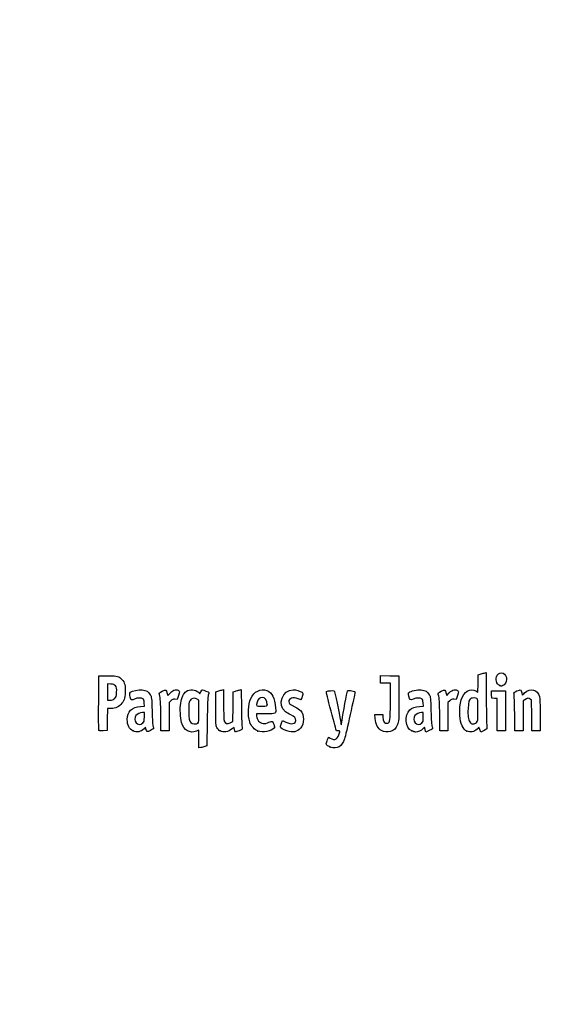
# Model space of a CAD drawing. Units: millimetres. Extents: x 0 to 356, y -13 to 204.
# Drawn here: x 0 to 38, y -13 to 59 of the extents above; entities that cross this region are included whole.
import ezdxf
from ezdxf import colors
from ezdxf.entities.mleader import LeaderData, LeaderLine
from ezdxf.math import Vec2, Vec3

# ---------------------------------------------------------------- set-up
doc = ezdxf.new("R2010")
doc.units = ezdxf.units.MM
doc.layers.add('Predeterminado', color=7, linetype='Continuous')

# ---------------------------------------------------------------- blocks, each defined once
blk = doc.blocks.new('_DOT')
at = {"color": 0}
blk.add_line((0, 0), (-1, 0), dxfattribs=at)
at = {"color": 0, "const_width": 0.333}
blk.add_lwpolyline([(-0.1665, 0, 1), (0.1665, 0, 1)], format="xyb", close=True, dxfattribs=at)
blk = doc.blocks.new('SE4')
at = {"color": 7, "linetype": 'Continuous'}
for p, q in [((13.078, 9.666), (13.184, 9.567)), ((13.184, 9.567), (13.253, 9.711))]:
    blk.add_line(p, q, dxfattribs=at)
blk = doc.blocks.new('SE3')
blk.add_blockref('SE4', (0, 0))
blk = doc.blocks.new('SE6')
at = {"color": 7, "linetype": 'Continuous'}
for p, q in [((13.711, 7.54), (13.688, 5.762)), ((13.688, 5.762), (13.536, 5.71))]:
    blk.add_line(p, q, dxfattribs=at)
blk = doc.blocks.new('SE5')
blk.add_blockref('SE6', (0, 0))
blk = doc.blocks.new('SE8')
at = {"color": 7, "linetype": 'Continuous'}
for p, q in [((13.108, 5.597), (13.108, 6.244)), ((13.246, 5.627), (13.108, 5.597))]:
    blk.add_line(p, q, dxfattribs=at)
blk = doc.blocks.new('SE7')
blk.add_blockref('SE8', (0, 0))
blk = doc.blocks.new('SE10')
at = {"color": 7, "linetype": 'Continuous'}
for p, q in [((13.087, 9.095), (12.926, 9.178)), ((13.098, 8.283), (13.087, 9.095))]:
    blk.add_line(p, q, dxfattribs=at)
blk = doc.blocks.new('SE9')
blk.add_blockref('SE10', (0, 0))
blk = doc.blocks.new('SE12')
at = {"color": 7, "linetype": 'Continuous'}
blk.add_point((13.036, 7.418), dxfattribs=at)
blk = doc.blocks.new('SE11')
blk.add_blockref('SE12', (0, 0))
blk = doc.blocks.new('SE14')
at = {"color": 7, "linetype": 'Continuous'}
blk.add_point((22.713, 5.666), dxfattribs=at)
blk = doc.blocks.new('SE13')
blk.add_blockref('SE14', (0, 0))
blk = doc.blocks.new('SE26')
at = {"color": 7, "linetype": 'Continuous'}
for p, q in [((8.844, 8.639), (9.124, 8.665)), ((9.124, 8.665), (9.105, 8.901))]:
    blk.add_line(p, q, dxfattribs=at)
blk = doc.blocks.new('SE25')
blk.add_blockref('SE26', (0, 0))
blk = doc.blocks.new('SE28')
at = {"color": 7, "linetype": 'Continuous'}
for p, q in [((9.197, 7.115), (9.091, 7.001)), ((9.226, 6.992), (9.197, 7.115))]:
    blk.add_line(p, q, dxfattribs=at)
blk = doc.blocks.new('SE27')
blk.add_blockref('SE28', (0, 0))
blk = doc.blocks.new('SE30')
at = {"color": 7, "linetype": 'Continuous'}
blk.add_point((8.291, 6.839), dxfattribs=at)
blk = doc.blocks.new('SE29')
blk.add_blockref('SE30', (0, 0))
blk = doc.blocks.new('SE32')
at = {"color": 7, "linetype": 'Continuous'}
for p, q in [((9.115, 8.18), (8.985, 8.18)), ((9.115, 7.856), (9.115, 8.18))]:
    blk.add_line(p, q, dxfattribs=at)
blk = doc.blocks.new('SE31')
blk.add_blockref('SE32', (0, 0))
blk = doc.blocks.new('SE34')
at = {"color": 7, "linetype": 'Continuous'}
blk.add_point((9.001, 7.426), dxfattribs=at)
blk = doc.blocks.new('SE33')
blk.add_blockref('SE34', (0, 0))
blk = doc.blocks.new('SE36')
at = {"color": 7, "linetype": 'Continuous'}
for p, q in [((14.332, 9.704), (14.482, 9.752)), ((14.332, 8.48), (14.332, 9.704))]:
    blk.add_line(p, q, dxfattribs=at)
blk = doc.blocks.new('SE35')
blk.add_blockref('SE36', (0, 0))
blk = doc.blocks.new('SE38')
at = {"color": 7, "linetype": 'Continuous'}
for p, q in [((14.772, 9.831), (14.912, 9.861)), ((14.912, 9.861), (14.912, 8.766))]:
    blk.add_line(p, q, dxfattribs=at)
blk = doc.blocks.new('SE37')
blk.add_blockref('SE38', (0, 0))
blk = doc.blocks.new('SE40')
at = {"color": 7, "linetype": 'Continuous'}
for p, q in [((15.609, 8.617), (15.62, 9.704)), ((15.62, 9.704), (15.77, 9.752)), ((15.597, 7.53), (15.609, 8.617)), ((15.399, 7.443), (15.597, 7.53))]:
    blk.add_line(p, q, dxfattribs=at)
blk = doc.blocks.new('SE39')
blk.add_blockref('SE40', (0, 0))
blk = doc.blocks.new('SE42')
at = {"color": 7, "linetype": 'Continuous'}
for p, q in [((16.057, 9.83), (16.193, 9.86)), ((16.193, 9.86), (16.212, 8.515))]:
    blk.add_line(p, q, dxfattribs=at)
blk = doc.blocks.new('SE41')
blk.add_blockref('SE42', (0, 0))
blk = doc.blocks.new('SE44')
at = {"color": 7, "linetype": 'Continuous'}
for p, q in [((15.675, 7.104), (15.538, 6.999)), ((15.703, 6.956), (15.675, 7.104))]:
    blk.add_line(p, q, dxfattribs=at)
blk = doc.blocks.new('SE43')
blk.add_blockref('SE44', (0, 0))
blk = doc.blocks.new('SE46')
at = {"color": 7, "linetype": 'Continuous'}
blk.add_point((14.657, 6.838), dxfattribs=at)
blk = doc.blocks.new('SE45')
blk.add_blockref('SE46', (0, 0))
blk = doc.blocks.new('SE48')
at = {"color": 7, "linetype": 'Continuous'}
for p, q in [((17.976, 8.094), (17.316, 8.094)), ((17.316, 8.094), (17.316, 7.974))]:
    blk.add_line(p, q, dxfattribs=at)
blk = doc.blocks.new('SE47')
blk.add_blockref('SE48', (0, 0))
blk = doc.blocks.new('SE50')
at = {"color": 7, "linetype": 'Continuous'}
blk.add_point((17.423, 6.825), dxfattribs=at)
blk = doc.blocks.new('SE49')
blk.add_blockref('SE50', (0, 0))
blk = doc.blocks.new('SE52')
at = {"color": 7, "linetype": 'Continuous'}
blk.add_point((18.089, 8.754), dxfattribs=at)
blk = doc.blocks.new('SE51')
blk.add_blockref('SE52', (0, 0))
blk = doc.blocks.new('SE54')
at = {"color": 7, "linetype": 'Continuous'}
for p, q in [((19.142, 7.413), (19.208, 7.606)), ((19.208, 7.606), (19.454, 7.486))]:
    blk.add_line(p, q, dxfattribs=at)
blk = doc.blocks.new('SE53')
blk.add_blockref('SE54', (0, 0))
blk = doc.blocks.new('SE56')
at = {"color": 7, "linetype": 'Continuous'}
blk.add_line((19.537, 6.847), (19.537, 6.847), dxfattribs=at)
blk = doc.blocks.new('SE55')
blk.add_blockref('SE56', (0, 0))
blk = doc.blocks.new('SE58')
at = {"color": 7, "linetype": 'Continuous'}
for p, q in [((26, 7.748), (25.978, 8.051)), ((25.978, 8.051), (26.263, 8.051)), ((26.263, 8.051), (26.548, 8.051)), ((26.548, 8.051), (26.548, 7.86))]:
    blk.add_line(p, q, dxfattribs=at)
blk = doc.blocks.new('SE57')
blk.add_blockref('SE58', (0, 0))
blk = doc.blocks.new('SE60')
at = {"color": 7, "linetype": 'Continuous'}
for p, q in [((26.376, 10.607), (26.376, 10.887)), ((26.376, 10.887), (27.053, 10.875)), ((27.053, 10.875), (27.729, 10.863)), ((27.729, 10.863), (27.727, 9.21)), ((26.376, 10.327), (26.376, 10.607)), ((26.741, 10.327), (26.376, 10.327)), ((27.106, 10.327), (26.741, 10.327)), ((27.106, 8.985), (27.106, 10.327))]:
    blk.add_line(p, q, dxfattribs=at)
blk = doc.blocks.new('SE59')
blk.add_blockref('SE60', (0, 0))
blk = doc.blocks.new('SE62')
at = {"color": 7, "linetype": 'Continuous'}
blk.add_line((26.458, 6.863), (26.458, 6.863), dxfattribs=at)
blk = doc.blocks.new('SE61')
blk.add_blockref('SE62', (0, 0))
blk = doc.blocks.new('SE64')
at = {"color": 7, "linetype": 'Continuous'}
for p, q in [((29.24, 8.639), (29.52, 8.665)), ((29.52, 8.665), (29.501, 8.901))]:
    blk.add_line(p, q, dxfattribs=at)
blk = doc.blocks.new('SE63')
blk.add_blockref('SE64', (0, 0))
blk = doc.blocks.new('SE66')
at = {"color": 7, "linetype": 'Continuous'}
for p, q in [((29.591, 7.113), (29.487, 7)), ((29.639, 6.938), (29.591, 7.113))]:
    blk.add_line(p, q, dxfattribs=at)
blk = doc.blocks.new('SE65')
blk.add_blockref('SE66', (0, 0))
blk = doc.blocks.new('SE68')
at = {"color": 7, "linetype": 'Continuous'}
blk.add_point((28.669, 6.845), dxfattribs=at)
blk = doc.blocks.new('SE67')
blk.add_blockref('SE68', (0, 0))
blk = doc.blocks.new('SE70')
at = {"color": 7, "linetype": 'Continuous'}
for p, q in [((29.511, 8.18), (29.381, 8.18)), ((29.511, 7.856), (29.511, 8.18))]:
    blk.add_line(p, q, dxfattribs=at)
blk = doc.blocks.new('SE69')
blk.add_blockref('SE70', (0, 0))
blk = doc.blocks.new('SE72')
at = {"color": 7, "linetype": 'Continuous'}
blk.add_point((29.397, 7.426), dxfattribs=at)
blk = doc.blocks.new('SE71')
blk.add_blockref('SE72', (0, 0))
blk = doc.blocks.new('SE74')
at = {"color": 7, "linetype": 'Continuous'}
for p, q in [((33.514, 10.317), (33.526, 10.949)), ((33.526, 10.949), (33.676, 10.998)), ((33.502, 9.685), (33.514, 10.317)), ((33.363, 9.77), (33.502, 9.685))]:
    blk.add_line(p, q, dxfattribs=at)
blk = doc.blocks.new('SE73')
blk.add_blockref('SE74', (0, 0))
blk = doc.blocks.new('SE76')
at = {"color": 7, "linetype": 'Continuous'}
for p, q in [((33.963, 11.076), (34.1, 11.105)), ((34.1, 11.105), (34.116, 9.138))]:
    blk.add_line(p, q, dxfattribs=at)
blk = doc.blocks.new('SE75')
blk.add_blockref('SE76', (0, 0))
blk = doc.blocks.new('SE78')
at = {"color": 7, "linetype": 'Continuous'}
for p, q in [((33.576, 7.109), (33.443, 6.982)), ((33.644, 6.935), (33.576, 7.109)), ((33.713, 6.761), (33.644, 6.935)), ((33.954, 6.879), (33.713, 6.761))]:
    blk.add_line(p, q, dxfattribs=at)
blk = doc.blocks.new('SE77')
blk.add_blockref('SE78', (0, 0))
blk = doc.blocks.new('SE80')
at = {"color": 7, "linetype": 'Continuous'}
blk.add_point((32.704, 6.824), dxfattribs=at)
blk = doc.blocks.new('SE79')
blk.add_blockref('SE80', (0, 0))
blk = doc.blocks.new('SE82')
at = {"color": 7, "linetype": 'Continuous'}
blk.add_point((33.405, 7.457), dxfattribs=at)
blk = doc.blocks.new('SE81')
blk.add_blockref('SE82', (0, 0))
blk = doc.blocks.new('SE154')
at = {"color": 7, "linetype": 'Continuous'}
for p, q in [((5.776, 8.91), (5.787, 10.863)), ((5.787, 10.863), (6.357, 10.875))]:
    blk.add_line(p, q, dxfattribs=at)
blk = doc.blocks.new('SE153')
blk.add_blockref('SE154', (0, 0))
blk = doc.blocks.new('SE156')
at = {"color": 7, "linetype": 'Continuous'}
for p, q in [((6.412, 8.48), (6.4, 7.675)), ((6.679, 8.482), (6.412, 8.48)), ((6.4, 7.675), (6.388, 6.87)), ((6.388, 6.87), (6.098, 6.857))]:
    blk.add_line(p, q, dxfattribs=at)
blk = doc.blocks.new('SE155')
blk.add_blockref('SE156', (0, 0))
blk = doc.blocks.new('SE158')
at = {"color": 7, "linetype": 'Continuous'}
blk.add_point((5.786, 6.9), dxfattribs=at)
blk = doc.blocks.new('SE157')
blk.add_blockref('SE158', (0, 0))
blk = doc.blocks.new('SE160')
at = {"color": 7, "linetype": 'Continuous'}
for p, q in [((6.657, 10.27), (6.41, 10.296)), ((6.41, 10.296), (6.41, 9.689)), ((6.41, 9.689), (6.41, 9.081)), ((6.41, 9.081), (6.602, 9.081))]:
    blk.add_line(p, q, dxfattribs=at)
blk = doc.blocks.new('SE159')
blk.add_blockref('SE160', (0, 0))
blk = doc.blocks.new('SE162')
at = {"color": 7, "linetype": 'Continuous'}
blk.add_point((6.934, 9.206), dxfattribs=at)
blk = doc.blocks.new('SE161')
blk.add_blockref('SE162', (0, 0))
blk = doc.blocks.new('SE164')
at = {"color": 7, "linetype": 'Continuous'}
for p, q in [((10.792, 9.584), (10.837, 9.421)), ((10.837, 9.421), (11.017, 9.62))]:
    blk.add_line(p, q, dxfattribs=at)
blk = doc.blocks.new('SE163')
blk.add_blockref('SE164', (0, 0))
blk = doc.blocks.new('SE166')
at = {"color": 7, "linetype": 'Continuous'}
for p, q in [((11.611, 9.436), (11.519, 9.133)), ((11.519, 9.133), (11.35, 9.155))]:
    blk.add_line(p, q, dxfattribs=at)
blk = doc.blocks.new('SE165')
blk.add_blockref('SE166', (0, 0))
blk = doc.blocks.new('SE168')
at = {"color": 7, "linetype": 'Continuous'}
for p, q in [((11.049, 9.047), (10.918, 8.916)), ((10.918, 8.916), (10.918, 7.882)), ((10.317, 6.849), (10.315, 7.954)), ((10.918, 7.882), (10.918, 6.849)), ((10.618, 6.849), (10.317, 6.849)), ((10.918, 6.849), (10.618, 6.849))]:
    blk.add_line(p, q, dxfattribs=at)
blk = doc.blocks.new('SE167')
blk.add_blockref('SE168', (0, 0))
blk = doc.blocks.new('SE170')
at = {"color": 7, "linetype": 'Continuous'}
for p, q in [((31.187, 9.584), (31.233, 9.421)), ((31.233, 9.421), (31.413, 9.62))]:
    blk.add_line(p, q, dxfattribs=at)
blk = doc.blocks.new('SE169')
blk.add_blockref('SE170', (0, 0))
blk = doc.blocks.new('SE172')
at = {"color": 7, "linetype": 'Continuous'}
for p, q in [((32.007, 9.436), (31.915, 9.133)), ((31.915, 9.133), (31.746, 9.155))]:
    blk.add_line(p, q, dxfattribs=at)
blk = doc.blocks.new('SE171')
blk.add_blockref('SE172', (0, 0))
blk = doc.blocks.new('SE174')
at = {"color": 7, "linetype": 'Continuous'}
for p, q in [((31.445, 9.047), (31.314, 8.916)), ((31.314, 8.916), (31.314, 7.882)), ((30.713, 6.849), (30.711, 7.954)), ((30.711, 7.954), (30.711, 7.954)), ((31.314, 7.882), (31.314, 6.849)), ((31.014, 6.849), (30.713, 6.849)), ((31.314, 6.849), (31.014, 6.849))]:
    blk.add_line(p, q, dxfattribs=at)
blk = doc.blocks.new('SE173')
blk.add_blockref('SE174', (0, 0))
blk = doc.blocks.new('SE176')
at = {"color": 7, "linetype": 'Continuous'}
for p, q in [((34.5, 9.5), (34.488, 9.768)), ((34.488, 9.768), (35.005, 9.768)), ((34.513, 9.232), (34.5, 9.5)), ((35.005, 9.768), (35.522, 9.768)), ((35.522, 9.768), (35.522, 8.309)), ((34.717, 9.219), (34.513, 9.232)), ((34.921, 9.206), (34.717, 9.219)), ((34.921, 8.027), (34.921, 9.206)), ((34.921, 6.849), (34.921, 8.027)), ((35.522, 8.309), (35.522, 6.849)), ((35.222, 6.849), (34.921, 6.849)), ((35.522, 6.849), (35.222, 6.849))]:
    blk.add_line(p, q, dxfattribs=at)
blk = doc.blocks.new('SE175')
blk.add_blockref('SE176', (0, 0))
blk = doc.blocks.new('SE178')
at = {"color": 7, "linetype": 'Continuous'}
for p, q in [((37.433, 9.089), (37.33, 9.172)), ((37.446, 7.969), (37.433, 9.089)), ((37.458, 6.849), (37.446, 7.969)), ((38.056, 8.01), (38.056, 6.849)), ((37.757, 6.849), (37.458, 6.849)), ((38.056, 6.849), (37.757, 6.849))]:
    blk.add_line(p, q, dxfattribs=at)
blk = doc.blocks.new('SE177')
blk.add_blockref('SE178', (0, 0))
blk = doc.blocks.new('SE180')
at = {"color": 7, "linetype": 'Continuous'}
for p, q in [((36.928, 9.116), (36.81, 9.033)), ((36.81, 9.033), (36.81, 7.941)), ((36.215, 6.849), (36.196, 8.148)), ((36.81, 7.941), (36.81, 6.849)), ((36.513, 6.849), (36.215, 6.849)), ((36.81, 6.849), (36.513, 6.849))]:
    blk.add_line(p, q, dxfattribs=at)
blk = doc.blocks.new('SE179')
blk.add_blockref('SE180', (0, 0))
blk = doc.blocks.new('SE204')
at = {"color": 7, "linetype": 'Continuous'}
blk.add_point((35.109, 10.154), dxfattribs=at)
blk = doc.blocks.new('SE203')
blk.add_blockref('SE204', (0, 0))

msp = doc.modelspace()

# ---------------------------------------------------------------- linework, layer by layer
at = {"color": 7, "linetype": 'Continuous'}
for points in [[(6.35747, 10.87543), (6.99071, 10.88874), (7.20097, 10.85026), (7.39719, 10.68515)], [(33.67579, 10.99763), (33.75845, 11.02436), (33.8878, 11.05953), (33.96324, 11.07579)], [(35.10944, 10.15408), (34.84981, 10.25898), (34.75401, 10.64396), (34.91985, 10.91595)], [(34.91985, 10.91595), (35.13222, 11.26425), (35.60846, 11.04508), (35.60788, 10.5993)], [(7.00429, 10.12835), (6.92364, 10.22179), (6.85407, 10.25022), (6.65657, 10.27047)], [(7.08967, 9.67135), (7.10363, 9.97864), (7.09538, 10.02283), (7.00429, 10.12835)], [(7.39719, 10.68515), (7.63905, 10.48164), (7.71624, 10.27064), (7.71681, 9.81144)], [(35.20806, 10.11472), (35.2037, 10.11622), (35.15932, 10.13393), (35.10944, 10.15408)], [(35.32612, 10.15386), (35.26555, 10.13084), (35.21243, 10.11322), (35.20806, 10.11472)], [(35.60788, 10.5993), (35.60748, 10.43561), (35.46217, 10.20559), (35.32612, 10.15386)], [(6.93449, 9.20632), (7.0664, 9.32418), (7.07509, 9.35021), (7.08967, 9.67135)], [(7.71681, 9.81144), (7.71735, 9.3308), (7.65979, 9.1078), (7.47123, 8.86108)], [(8.12606, 9.16952), (8.04604, 9.31903), (8.02677, 9.61706), (8.09354, 9.67248)], [(8.09354, 9.67248), (8.20988, 9.76903), (8.69559, 9.86537), (8.9498, 9.84232)], [(8.9498, 9.84232), (9.25579, 9.81457), (9.42228, 9.71783), (9.55051, 9.49325)], [(9.55051, 9.49325), (9.64534, 9.32718), (9.65217, 9.26276), (9.6761, 8.30857)], [(10.21326, 9.5116), (10.18664, 9.60991), (10.20613, 9.63054), (10.42881, 9.73975)], [(10.31523, 7.95433), (10.31351, 8.9669), (10.29845, 9.19695), (10.21326, 9.5116)], [(10.42881, 9.73975), (10.70113, 9.87331), (10.71296, 9.86824), (10.79157, 9.58421)], [(11.01699, 9.61954), (11.15949, 9.77611), (11.23339, 9.82223), (11.3691, 9.8393)], [(11.3691, 9.8393), (11.48047, 9.85331), (11.56946, 9.83944), (11.62223, 9.79999)], [(11.62223, 9.79999), (11.7019, 9.74034), (11.70167, 9.7327), (11.6115, 9.43582)], [(11.77292, 8.86677), (11.83256, 9.25496), (11.99325, 9.60434), (12.17004, 9.73023)], [(12.17004, 9.73023), (12.42185, 9.90954), (12.84719, 9.8793), (13.07765, 9.66571)], [(13.25287, 9.71061), (13.29058, 9.78968), (13.33848, 9.85436), (13.35933, 9.85436)], [(13.35933, 9.85436), (13.4239, 9.85436), (13.83808, 9.67272), (13.83808, 9.6444)], [(13.78655, 9.46763), (13.75139, 9.36528), (13.72752, 8.75286), (13.7114, 7.53995)], [(13.83808, 9.6444), (13.83808, 9.62968), (13.81489, 9.55013), (13.78655, 9.46763)], [(14.48216, 9.75229), (14.56482, 9.77908), (14.69524, 9.81454), (14.772, 9.83109)], [(15.77031, 9.75237), (15.85297, 9.77912), (15.98193, 9.81422), (16.05689, 9.83038)], [(16.89188, 9.21028), (17.1177, 9.72285), (17.6338, 9.97395), (18.07908, 9.78791)], [(18.07908, 9.78791), (18.47245, 9.62354), (18.64041, 9.28669), (18.71516, 8.51225)], [(19.42462, 8.24696), (18.81586, 8.7592), (19.2092, 9.85268), (20.00273, 9.85412)], [(20.00273, 9.85412), (20.16801, 9.85439), (20.53245, 9.74792), (20.64316, 9.66697)], [(20.65095, 9.3651), (20.60922, 9.23272), (20.56884, 9.1244), (20.5612, 9.1244)], [(20.64316, 9.66697), (20.72478, 9.60729), (20.72497, 9.59992), (20.65095, 9.3651)], [(22.77281, 8.28678), (22.53147, 9.1801), (22.40631, 9.71347), (22.434, 9.73059)], [(22.434, 9.73059), (22.50756, 9.77605), (22.95359, 9.81616), (22.9886, 9.78046)], [(22.9886, 9.78046), (23.02394, 9.74442), (23.37838, 8.09368), (23.4565, 7.60131)], [(23.58222, 7.63035), (23.64823, 8.09658), (23.9284, 9.6748), (23.95959, 9.75609)], [(23.95959, 9.75609), (23.97839, 9.80508), (24.02847, 9.81306), (24.18171, 9.79147)], [(24.5141, 9.62489), (24.50145, 9.57398), (24.34444, 8.86034), (24.16519, 8.03903)], [(24.18171, 9.79147), (24.50366, 9.74611), (24.53975, 9.72802), (24.5141, 9.62489)], [(28.45839, 9.38332), (28.40964, 9.56816), (28.41161, 9.59906), (28.47587, 9.65722)], [(28.78122, 9.17146), (28.54007, 9.07984), (28.53811, 9.08113), (28.45839, 9.38332)], [(28.47587, 9.65722), (28.59521, 9.76522), (29.07351, 9.867), (29.34572, 9.84232)], [(29.34572, 9.84232), (29.6517, 9.81457), (29.81819, 9.71783), (29.94643, 9.49325)], [(29.94643, 9.49325), (30.04125, 9.32718), (30.04808, 9.26276), (30.07202, 8.30857)], [(30.60917, 9.5116), (30.58256, 9.60991), (30.60204, 9.63054), (30.82473, 9.73975)], [(30.71115, 7.95433), (30.70943, 8.9669), (30.69437, 9.19695), (30.60917, 9.5116)], [(30.82473, 9.73975), (31.09705, 9.87331), (31.10888, 9.86824), (31.1875, 9.58421)], [(31.41291, 9.61954), (31.55541, 9.77611), (31.62931, 9.82223), (31.76502, 9.8393)], [(31.76502, 9.8393), (31.87639, 9.85331), (31.96538, 9.83944), (32.01815, 9.79999)], [(32.01815, 9.79999), (32.09782, 9.74034), (32.09759, 9.7327), (32.00742, 9.43582)], [(32.18703, 7.98276), (32.13028, 8.84666), (32.34566, 9.55314), (32.72716, 9.75449)], [(32.72716, 9.75449), (32.95827, 9.87646), (33.17952, 9.88174), (33.36334, 9.76965)], [(36.14747, 9.55529), (36.11919, 9.65572), (36.1352, 9.67174), (36.35471, 9.76272)], [(36.19648, 8.14755), (36.18638, 8.86195), (36.16432, 9.49543), (36.14747, 9.55529)], [(36.35471, 9.76272), (36.48554, 9.81695), (36.61254, 9.84899), (36.63693, 9.83391)], [(36.63693, 9.83391), (36.66133, 9.81884), (36.69346, 9.73032), (36.70835, 9.63721)], [(36.70835, 9.63721), (36.72324, 9.5441), (36.73991, 9.46792), (36.7454, 9.46792)], [(36.7454, 9.46792), (36.75088, 9.46792), (36.82652, 9.53502), (36.91347, 9.61702)], [(36.91347, 9.61702), (37.32951, 10.0094), (37.87659, 9.88298), (38.00719, 9.36428)], [(38.00719, 9.36428), (38.03712, 9.24546), (38.05555, 8.7294), (38.05555, 8.01046)], [(5.78601, 6.90035), (5.77427, 6.93096), (5.76971, 7.83517), (5.77586, 8.90972)], [(6.60222, 9.08147), (6.75413, 9.08147), (6.82425, 9.10782), (6.93449, 9.20632)], [(7.47123, 8.86108), (7.27884, 8.60935), (7.01523, 8.48306), (6.67898, 8.48154)], [(8.38473, 9.17125), (8.17429, 9.09129), (8.16795, 9.09124), (8.12606, 9.16952)], [(9.00593, 9.19525), (8.89398, 9.27711), (8.63722, 9.26719), (8.38473, 9.17125)], [(9.10478, 8.90133), (9.09121, 9.06496), (9.06091, 9.15504), (9.00593, 9.19525)], [(11.3497, 9.15534), (11.20227, 9.17512), (11.16285, 9.16094), (11.04912, 9.04721)], [(11.84134, 7.46234), (11.74383, 7.80987), (11.71174, 8.46854), (11.77292, 8.86677)], [(12.44295, 9.03508), (12.36851, 8.90836), (12.35668, 8.81174), (12.35668, 8.33004)], [(12.92636, 9.17773), (12.72065, 9.28444), (12.56194, 9.2376), (12.44295, 9.03508)], [(14.91155, 8.76563), (14.91155, 8.15414), (14.93014, 7.62118), (14.95362, 7.55941)], [(16.82393, 7.49725), (16.66812, 8.01422), (16.69812, 8.77049), (16.89188, 9.21028)], [(17.35803, 8.94907), (17.27316, 8.65312), (17.27437, 8.65208), (17.70257, 8.65208)], [(17.72985, 9.29616), (17.56191, 9.29616), (17.41943, 9.16316), (17.35803, 8.94907)], [(17.70257, 8.65208), (18.08073, 8.65208), (18.08902, 8.65427), (18.08902, 8.75406)], [(18.08902, 8.75406), (18.08902, 9.09341), (17.95468, 9.29616), (17.72985, 9.29616)], [(20.36478, 9.18881), (19.97136, 9.32762), (19.67776, 9.24186), (19.67776, 8.98813)], [(19.67776, 8.98813), (19.67776, 8.85128), (19.75531, 8.78396), (20.12861, 8.59678)], [(20.5612, 9.1244), (20.55357, 9.1244), (20.46518, 9.15339), (20.36478, 9.18881)], [(26.9192, 7.41417), (27.08852, 7.44677), (27.10487, 7.58459), (27.10553, 8.98485)], [(27.72731, 9.21029), (27.72585, 7.59367), (27.72366, 7.55173), (27.62828, 7.31203)], [(29.40185, 9.19525), (29.28998, 9.27705), (29.0332, 9.26721), (28.78122, 9.17146)], [(29.5007, 8.90133), (29.48713, 9.06496), (29.45683, 9.15504), (29.40185, 9.19525)], [(31.74562, 9.15534), (31.59819, 9.17512), (31.55877, 9.16094), (31.44505, 9.04721)], [(33.01217, 9.22655), (32.8719, 9.17272), (32.80287, 8.94592), (32.78278, 8.47294)], [(33.42098, 9.20877), (33.32844, 9.2583), (33.11867, 9.26742), (33.01217, 9.22655)], [(33.50404, 8.35748), (33.50404, 9.11123), (33.49858, 9.16725), (33.42098, 9.20877)], [(34.11635, 9.13803), (34.12512, 8.05599), (34.14658, 7.13176), (34.16404, 7.08418)], [(37.33034, 9.1722), (37.2167, 9.26415), (37.11964, 9.25055), (36.92841, 9.11585)], [(7.87053, 7.68163), (7.87264, 8.26788), (8.18773, 8.57792), (8.84368, 8.63918)], [(8.49781, 7.96004), (8.39995, 7.82033), (8.40894, 7.57122), (8.51679, 7.43411)], [(8.98462, 8.17975), (8.80407, 8.17975), (8.58127, 8.0792), (8.49781, 7.96004)], [(9.6761, 8.30857), (9.69272, 7.64599), (9.72036, 7.25084), (9.75659, 7.15776)], [(12.35668, 8.33004), (12.35668, 7.71757), (12.38105, 7.57571), (12.50806, 7.4487)], [(13.03649, 7.41773), (13.10226, 7.46583), (13.10884, 7.5579), (13.09837, 8.28307)], [(14.4207, 7.08481), (14.33699, 7.24668), (14.33187, 7.32702), (14.33187, 8.48008)], [(16.21246, 8.51522), (16.22306, 7.77573), (16.2453, 7.12171), (16.26189, 7.06185)], [(17.31612, 7.97416), (17.31612, 7.90831), (17.3596, 7.76822), (17.41273, 7.66285)], [(18.71516, 8.51225), (18.75606, 8.08846), (18.76562, 8.09387), (17.97641, 8.09387)], [(19.83018, 8.01014), (19.68214, 8.07727), (19.49964, 8.18384), (19.42462, 8.24696)], [(20.19302, 7.61702), (20.19302, 7.78941), (20.10379, 7.88609), (19.83018, 8.01014)], [(20.12861, 8.59678), (20.29393, 8.51389), (20.47174, 8.40038), (20.52375, 8.34453)], [(20.52375, 8.34453), (20.82871, 8.01705), (20.82889, 7.38142), (20.52415, 7.0343)], [(23.15567, 6.85938), (23.15567, 6.86529), (22.98332, 7.50762), (22.77281, 8.28678)], [(24.16519, 8.03903), (23.98596, 7.21772), (23.80094, 6.42156), (23.75406, 6.26977)], [(28.66898, 6.84468), (28.20204, 7.05673), (28.11583, 8.00201), (28.5288, 8.38166)], [(28.5288, 8.38166), (28.68115, 8.52173), (28.924, 8.60971), (29.2396, 8.63918)], [(28.89373, 7.96004), (28.79587, 7.82033), (28.80486, 7.57122), (28.91271, 7.43411)], [(29.38054, 8.17975), (29.19999, 8.17975), (28.97719, 8.0792), (28.89373, 7.96004)], [(30.07202, 8.30857), (30.08864, 7.64599), (30.11628, 7.25084), (30.15251, 7.15776)], [(32.70448, 6.82446), (32.409, 6.95305), (32.22806, 7.3581), (32.18703, 7.98276)], [(32.78278, 8.47294), (32.75972, 7.92981), (32.78961, 7.68932), (32.9035, 7.50207)], [(33.40466, 7.45728), (33.5017, 7.54844), (33.50404, 7.56962), (33.50404, 8.35748)], [(8.29055, 6.83904), (8.00398, 6.97268), (7.86895, 7.24356), (7.87053, 7.68163)], [(8.51679, 7.43411), (8.6347, 7.28421), (8.84425, 7.28082), (9.0012, 7.42628)], [(9.0012, 7.42627), (9.10472, 7.52222), (9.11481, 7.56035), (9.11481, 7.85566)], [(12.92152, 6.82718), (12.44746, 6.62911), (12.00157, 6.8913), (11.84134, 7.46234)], [(12.50806, 7.4487), (12.60661, 7.35015), (12.91902, 7.33184), (13.03648, 7.41773)], [(14.95362, 7.55941), (15.02263, 7.3779), (15.16718, 7.34002), (15.39916, 7.44263)], [(17.42347, 6.82454), (17.17616, 6.9161), (16.90861, 7.2163), (16.82393, 7.49725)], [(17.41273, 7.66285), (17.49225, 7.50515), (17.54216, 7.46088), (17.69484, 7.41257)], [(17.69484, 7.41257), (17.86129, 7.35991), (17.90539, 7.36247), (18.12423, 7.43751)], [(18.12423, 7.43751), (18.25837, 7.48351), (18.39591, 7.52925), (18.42989, 7.53914)], [(18.42989, 7.53914), (18.47184, 7.55137), (18.51832, 7.48485), (18.57478, 7.33181)], [(18.57478, 7.33181), (18.64592, 7.13896), (18.6494, 7.09618), (18.59889, 7.035)], [(19.07661, 7.14256), (19.07661, 7.18504), (19.10618, 7.3066), (19.14234, 7.4127)], [(19.45364, 7.48572), (19.86207, 7.28634), (20.19302, 7.34511), (20.19302, 7.61702)], [(23.4565, 7.60131), (23.48262, 7.43668), (23.51025, 7.29572), (23.5179, 7.28808)], [(23.5179, 7.28808), (23.52554, 7.28043), (23.55449, 7.43445), (23.58222, 7.63035)], [(26.4581, 6.86269), (26.19907, 6.99945), (26.03009, 7.32592), (25.99989, 7.74794)], [(26.54796, 7.85973), (26.54796, 7.52708), (26.68035, 7.36817), (26.9192, 7.41417)], [(27.62828, 7.31203), (27.51889, 7.03711), (27.3525, 6.8734), (27.1156, 6.80761)], [(28.91271, 7.43411), (29.03062, 7.28421), (29.24017, 7.28082), (29.39712, 7.42628)], [(29.39712, 7.42627), (29.50064, 7.52222), (29.51073, 7.56035), (29.51073, 7.85566)], [(32.9035, 7.50207), (32.97376, 7.38652), (33.0135, 7.36391), (33.1464, 7.36391)], [(33.1464, 7.36391), (33.25043, 7.36391), (33.33959, 7.39615), (33.40466, 7.45728)], [(6.09776, 6.85742), (5.88997, 6.84833), (5.80126, 6.86055), (5.786, 6.90036)], [(9.09149, 7.001), (8.87818, 6.77083), (8.57031, 6.70857), (8.29055, 6.83904)], [(9.55906, 6.87665), (9.31696, 6.75506), (9.27992, 6.76794), (9.2262, 6.99244)], [(9.79606, 7.00191), (9.78742, 6.99415), (9.68078, 6.93778), (9.55906, 6.87665)], [(9.75659, 7.15776), (9.78693, 7.0798), (9.8047, 7.00967), (9.79606, 7.00191)], [(13.09189, 6.89159), (13.08297, 6.89159), (13.0063, 6.8626), (12.92152, 6.82718)], [(13.10812, 6.24409), (13.10812, 6.60022), (13.10082, 6.89159), (13.09189, 6.89159)], [(14.65686, 6.83798), (14.56971, 6.88239), (14.47324, 6.98322), (14.4207, 7.08481)], [(15.53803, 6.99899), (15.2274, 6.76205), (14.91712, 6.70536), (14.65685, 6.83798)], [(15.7735, 6.78227), (15.74996, 6.79682), (15.71825, 6.8751), (15.70303, 6.95623)], [(16.05417, 6.85442), (15.92334, 6.80019), (15.79704, 6.76773), (15.7735, 6.78227)], [(16.26189, 7.06185), (16.28969, 6.96154), (16.2734, 6.94529), (16.05417, 6.85442)], [(18.59889, 7.035), (18.42464, 6.82393), (17.75094, 6.7033), (17.42347, 6.82454)], [(19.53736, 6.84657), (19.22803, 6.94544), (19.07661, 7.04271), (19.07661, 7.14256)], [(20.52415, 7.0343), (20.27865, 6.7547), (19.99417, 6.70057), (19.53739, 6.84657)], [(22.70612, 6.31832), (23.02588, 6.09935), (23.29467, 6.25275), (23.39085, 6.7091)], [(23.28803, 6.84865), (23.2153, 6.84865), (23.15574, 6.85348), (23.15567, 6.85938)], [(23.39085, 6.7091), (23.419, 6.8427), (23.41461, 6.84865), (23.28803, 6.84865)], [(27.1156, 6.80761), (26.86413, 6.73777), (26.6628, 6.75464), (26.45814, 6.8627)], [(28.96464, 6.76372), (28.89894, 6.76425), (28.76589, 6.80067), (28.66898, 6.84468)], [(29.4867, 7.00023), (29.36324, 6.86701), (29.13231, 6.76239), (28.96464, 6.76372)], [(29.70704, 6.76277), (29.69535, 6.76277), (29.66456, 6.84162), (29.63861, 6.938)], [(30.19198, 7.00191), (30.16487, 6.97754), (29.72935, 6.76277), (29.70704, 6.76277)], [(30.15251, 7.15776), (30.18285, 7.0798), (30.20062, 7.00967), (30.19198, 7.00191)], [(33.44325, 6.98163), (33.21778, 6.7642), (32.96601, 6.71063), (32.70448, 6.82446)], [(34.16404, 7.08418), (34.19109, 7.01049), (34.16, 6.98012), (33.95421, 6.87919)], [(22.46981, 5.79571), (22.39295, 5.86527), (22.39314, 5.87473), (22.4766, 6.12184)], [(22.71283, 5.66563), (22.6227, 5.69778), (22.51334, 5.75631), (22.46981, 5.79571)], [(22.4766, 6.12184), (22.52386, 6.2618), (22.57579, 6.37632), (22.59198, 6.37632)], [(22.59198, 6.37632), (22.60817, 6.37632), (22.65954, 6.35022), (22.70612, 6.31832)], [(23.75406, 6.26977), (23.57967, 5.70514), (23.20751, 5.48921), (22.71283, 5.66563)], [(13.53597, 5.70975), (13.45246, 5.68086), (13.32204, 5.64359), (13.24613, 5.62691)]]:
    msp.add_open_spline(points, degree=3, dxfattribs=at)

# ---------------------------------------------------------------- block references
for name in ['SE153', 'SE59', 'SE73', 'SE75', 'SE159', 'SE203', 'SE163', 'SE165', 'SE3', 'SE35', 'SE37', 'SE39', 'SE41', 'SE169', 'SE171', 'SE175', 'SE161', 'SE25', 'SE167', 'SE9', 'SE51', 'SE63', 'SE173', 'SE179', 'SE177', 'SE155', 'SE31', 'SE47', 'SE57', 'SE69', 'SE33', 'SE11', 'SE5', 'SE53', 'SE71', 'SE81', 'SE157', 'SE29', 'SE27', 'SE45', 'SE43', 'SE49', 'SE55', 'SE61', 'SE67', 'SE65', 'SE79', 'SE77', 'SE7', 'SE13']:
    msp.add_blockref(name, (0, 0))

# ---------------------------------------------------------------- leaders
at = {"layer": 'Predeterminado', "color": 7, "linetype": 'Continuous'}
ml = msp.add_multileader_mtext('Standard', dxfattribs=at)
ml.set_content('{\\pxsm0.9;\\fArial|b0||i0||c0|p34;\\W1.;C-1006-MAR-SILLA-GC\\P}', color=256)
ml.set_leader_properties()
ml.set_arrow_properties(name='DOT')
ml.build(insert=Vec2(0, 0))
ml.multileader.update_dxf_attribs({"leader_type": 0, "dogleg_length": 0})
ctx = ml.context
ctx.base_point = Vec3(6.98603, 198.87937)
notes = []
notes.append((ctx, [(0, (0, 0, 0), (0, 0), (1, 0), 1, [])]))
ctx.mtext.insert = Vec3(8.98603, 200.87937)
ml = msp.add_multileader_mtext('Standard', dxfattribs=at)
ml.set_content('{\\pxsm0.9;\\fCalibri|b0||i0||c0|p34;\\W1.;Documento no contractual - Document no contractual - Non-contractual document - Non-contractual document - Documento não contratual\\P}', color=256)
ml.set_leader_properties()
ml.set_arrow_properties(name='DOT')
ml.build(insert=Vec2(0, 0))
ml.multileader.update_dxf_attribs({"leader_type": 0, "has_text_frame": 1, "dogleg_length": 0, "arrow_head_size": 1.8})
ctx = ml.context
ctx.base_point, ctx.char_height, ctx.arrow_head_size, ctx.plane_x_axis, ctx.plane_y_axis = Vec3(306.22662, 35.13378), 1.8, 1.8, Vec3(0, 1), Vec3(-1, 0)
notes.append((ctx, [(0, (0, 0, 0), (0, 0), (1, 0), 1, [])]))
ctx.mtext.insert, ctx.mtext.text_direction, ctx.mtext.rotation = Vec3(305.32662, 37.13378), Vec3(0, 1), 1.57079633
ml = msp.add_multileader_mtext('Standard', dxfattribs=at)
ml.set_content('{\\pxsm0.9;\\fArial TUR|b0||i0||c0|p34;\\W1.;Silla Marina Mar con apoyabrazos, con 8 listones de madera tropical certificada FSC® y patas de acero inoxidable AISI 316.\\PDimensiones: 720 x 600 x 885 mm.\\P}', color=256)
ml.set_leader_properties()
ml.set_arrow_properties(name='DOT')
ml.build(insert=Vec2(0, 0))
ml.multileader.update_dxf_attribs({"leader_type": 0, "dogleg_length": 0, "arrow_head_size": 2.5})
ctx = ml.context
ctx.base_point, ctx.char_height, ctx.arrow_head_size = Vec3(7.67276, 192.39094), 2.5, 2.5
notes.append((ctx, [(0, (0, 0, 0), (0, 0), (1, 0), 1, [])]))
ctx.mtext.insert = Vec3(9.67276, 193.64094)
ml = msp.add_multileader_mtext('Standard', dxfattribs=at)
ml.set_content('{\\pxsm0.9;\\fArial|b0||i0||c0|p34;\\W1.;Revision: (01 - 06/04/2018)  - Creado: 06/04/2018 - Modificado: 23/01/2024\\P}', color=256)
ml.set_leader_properties()
ml.set_arrow_properties(name='DOT')
ml.build(insert=Vec2(0, 0))
ml.multileader.update_dxf_attribs({"leader_type": 0, "dogleg_length": 0, "arrow_head_size": 1})
ctx = ml.context
ctx.base_point, ctx.char_height, ctx.arrow_head_size, ctx.plane_x_axis, ctx.plane_y_axis = Vec3(292.3282, 14.58763), 1, 1, Vec3(0, 1), Vec3(-1, 0)
notes.append((ctx, [(0, (0, 0, 0), (0, 0), (1, 0), 1, [])]))
ctx.mtext.insert, ctx.mtext.text_direction, ctx.mtext.rotation = Vec3(291.8282, 16.58763), Vec3(0, 1), 1.57079633
ml = msp.add_multileader_mtext('Standard', dxfattribs=at)
ml.set_content('\\L{\\pxsm0.9;\\fArial|b0||i0||c0|p34;\\W1.;Descripción Multi-idioma     Página 2.\\P}', color=256)
ml.set_leader_properties()
ml.set_arrow_properties(name='DOT')
ml.build(insert=Vec2(0, 0))
ml.multileader.update_dxf_attribs({"leader_type": 0, "dogleg_length": 0, "arrow_head_size": 3.567})
ctx = ml.context
ctx.base_point, ctx.char_height, ctx.arrow_head_size = Vec3(77.84455, 7.62175), 3.5669963, 3.567
notes.append((ctx, [(0, (0, 0, 0), (0, 0), (1, 0), 1, [])]))
ctx.mtext.insert = Vec3(79.84455, 9.40524)
for ctx, leaders in notes:
    for number, flags, end, landing, length, lines in leaders:
        leader = LeaderData()
        leader.index, (leader.has_last_leader_line, leader.has_dogleg_vector, leader.attachment_direction) = number, flags
        leader.last_leader_point, leader.dogleg_vector, leader.dogleg_length = Vec3(end), Vec3(landing), length
        for number, points, colour, breaks in lines:
            line = LeaderLine()
            line.index, line.vertices, line.color, line.breaks = number, Vec3.list(points), colors.encode_raw_color(colour), breaks
            leader.lines.append(line)
        ctx.leaders.append(leader)

doc.saveas('drawing.dxf')
